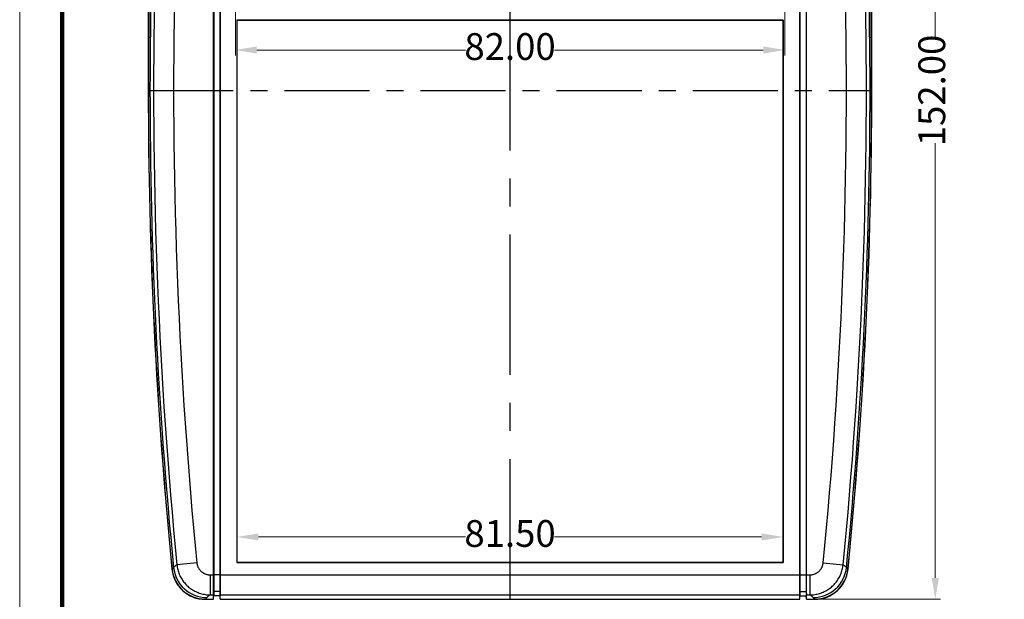
# Model space of a CAD drawing. Extents: x 14823 to 15192, y -6324 to -6068.
# Drawn here: x 14823 to 14970, y -6247 to -6161 of the extents above; entities that cross this region are included whole.
import ezdxf
from ezdxf.enums import TextEntityAlignment as Align

# ---------------------------------------------------------------- set-up
doc = ezdxf.new("R2010")
doc.units = 0
doc.header["$LTSCALE"] = 30.734
doc.header["$MEASUREMENT"] = 0
doc.header["$PDMODE"] = 3
doc.header["$PDSIZE"] = 0.3125
doc.linetypes.add('CENTER', pattern=[50.8, 31.75, -6.35, 6.35, -6.35])
doc.layers.get('0').update_dxf_attribs({"linetype": 'CONTINUOUS'})
doc.layers.get('Defpoints').update_dxf_attribs({"linetype": 'CONTINUOUS'})
doc.layers.add('dim', color=84, linetype='CONTINUOUS', lineweight=9)
doc.layers.add('from', color=7, linetype='CONTINUOUS', lineweight=13)
doc.styles.add('FFS', font='SIMFANG.TTF', dxfattribs={"width": 0.9})
doc.styles.add('宋体', font='SimSun.ttf', dxfattribs={"height": 3})
doc.dimstyles.new('YanXiu', dxfattribs={"dimtxt": 2.5, "dimasz": 2.2, "dimexe": 1, "dimexo": 0.6, "dimgap": 0.66, "dimtad": 0, "dimzin": 1, "dimdsep": 46, "dimtxsty": 'FFS', "dimcen": 0, "dimclrd": 256, "dimclre": 131, "dimclrt": 42, "dimazin": 0, "dimtfac": 1, "dimtofl": 0, "dimtmove": 0, "dimatfit": 3, "dimfxl": 0, "dimlwd": 5, "dimlwe": 5, "dimarcsym": 0})

# ---------------------------------------------------------------- blocks, each defined once
blk = doc.blocks.new('*D99')
at = {"layer": 'Defpoints', "color": 0}
for p in [(14855.88, -6237.86), (14855.88, -6241.67), (14937.38, -6241.67)]:
    blk.add_point(p, dxfattribs=at)
at = {"layer": 'dim', "color": 131, "lineweight": 5}
for p, q in [((14855.88, -6240.88), (14855.88, -6237.06)), ((14937.38, -6240.88), (14937.38, -6237.06))]:
    blk.add_line(p, q, dxfattribs=at)
at = {"layer": 'dim', "lineweight": 5}
for p, q in [((14859.08, -6237.86), (14889.96, -6237.86)), ((14934.18, -6237.86), (14903.29, -6237.86))]:
    blk.add_line(p, q, dxfattribs=at)
at = {"layer": 'dim'}
for points in [[(14859.08, -6237.33), (14859.08, -6238.39), (14855.88, -6237.86)], [(14934.18, -6237.33), (14934.18, -6238.39), (14937.38, -6237.86)]]:
    blk.add_solid(points, dxfattribs=at)
at = {"layer": 'dim', "color": 42, "insert": (14896.63, -6237.86), "char_height": 4, "attachment_point": 5, "style": 'FFS'}
blk.add_mtext('81.50', dxfattribs=at)
blk = doc.blocks.new('*D115')
at = {"layer": 'Defpoints', "color": 0}
for p in [(14855.63, -6158.34), (14937.63, -6158.34), (14855.63, -6165.13)]:
    blk.add_point(p, dxfattribs=at)
at = {"layer": 'dim', "color": 131, "lineweight": 5}
for p, q in [((14855.63, -6159.14), (14855.63, -6165.93)), ((14937.63, -6159.14), (14937.63, -6165.93))]:
    blk.add_line(p, q, dxfattribs=at)
at = {"layer": 'dim', "lineweight": 5}
for p, q in [((14858.83, -6165.13), (14889.96, -6165.13)), ((14934.43, -6165.13), (14903.29, -6165.13))]:
    blk.add_line(p, q, dxfattribs=at)
at = {"layer": 'dim'}
for points in [[(14858.83, -6164.59), (14858.83, -6165.66), (14855.63, -6165.13)], [(14934.43, -6164.59), (14934.43, -6165.66), (14937.63, -6165.13)]]:
    blk.add_solid(points, dxfattribs=at)
at = {"layer": 'dim', "color": 42, "insert": (14896.63, -6165.13), "char_height": 4, "attachment_point": 5, "style": 'FFS'}
blk.add_mtext('82.00', dxfattribs=at)
blk = doc.blocks.new('*D107')
at = {"layer": 'Defpoints', "color": 0}
for p in [(14950.63, -6083.69), (14842.63, -6171.17), (14950.63, -6171.17)]:
    blk.add_point(p, dxfattribs=at)
at = {"layer": 'dim', "color": 131, "lineweight": 5}
for p, q in [((14842.63, -6170.38), (14842.63, -6082.89)), ((14950.63, -6170.38), (14950.63, -6082.89))]:
    blk.add_line(p, q, dxfattribs=at)
at = {"layer": 'dim', "lineweight": 5}
for p, q in [((14845.83, -6083.69), (14888.76, -6083.69)), ((14947.43, -6083.69), (14904.5, -6083.69))]:
    blk.add_line(p, q, dxfattribs=at)
at = {"layer": 'dim'}
for points in [[(14845.83, -6083.16), (14845.83, -6084.23), (14842.63, -6083.69)], [(14947.43, -6083.16), (14947.43, -6084.23), (14950.63, -6083.69)]]:
    blk.add_solid(points, dxfattribs=at)
at = {"layer": 'dim', "color": 42, "insert": (14896.63, -6083.69), "char_height": 4, "attachment_point": 5, "style": 'FFS'}
blk.add_mtext('108.00', dxfattribs=at)
blk = doc.blocks.new('*D93')
at = {"layer": 'Defpoints', "color": 0}
for p in [(14942.12, -6095.17), (14942.12, -6247.17), (14960.1, -6247.17)]:
    blk.add_point(p, dxfattribs=at)
at = {"layer": 'dim', "color": 131, "lineweight": 5}
for p, q in [((14942.92, -6095.17), (14960.9, -6095.17)), ((14942.92, -6247.17), (14960.9, -6247.17))]:
    blk.add_line(p, q, dxfattribs=at)
at = {"layer": 'dim', "lineweight": 5}
for p, q in [((14960.1, -6098.37), (14960.1, -6163.3)), ((14960.1, -6243.97), (14960.1, -6179.05))]:
    blk.add_line(p, q, dxfattribs=at)
at = {"layer": 'dim'}
for points in [[(14959.57, -6098.37), (14960.64, -6098.37), (14960.1, -6095.17)], [(14959.57, -6243.97), (14960.64, -6243.97), (14960.1, -6247.17)]]:
    blk.add_solid(points, dxfattribs=at)
at = {"layer": 'dim', "color": 42, "insert": (14960.1, -6171.17), "char_height": 4, "attachment_point": 5, "rotation": 90, "style": 'FFS'}
blk.add_mtext('152.00', dxfattribs=at)
blk = doc.blocks.new('TK-D')
at = {"layer": 'from'}
blk.add_lwpolyline([(-594.5, -413.12), (594.5, -413.12), (594.5, 413.12), (-594.5, 413.12)], close=True, dxfattribs=at)
at = {"layer": 'from', "const_width": 2.05}
blk.add_lwpolyline([(-574.01, -392.63), (-574.01, 392.63), (574.01, 392.63), (574.01, -392.63), (-574.01, -392.63)], dxfattribs=at)
at = {"layer": 'from', "color": 6, "style": '宋体', "width": 0.7}
blk.add_attdef('40004', text='', height=8.32, dxfattribs=at).set_placement((430.84, -344.43), align=Align.MIDDLE)

msp = doc.modelspace()

# ---------------------------------------------------------------- linework, layer by layer
at = {"color": 7}
for p, q in [((14852.378, -6247.149), (14852.378, -6095.201)), ((14853.378, -6247.149), (14853.378, -6095.201)), ((14939.878, -6247.149), (14939.878, -6095.201)), ((14940.878, -6247.149), (14940.878, -6095.201)), ((14852.404, -6096.277), (14852.404, -6246.012)), ((14853.352, -6096.277), (14853.352, -6246.012)), ((14939.904, -6096.277), (14939.904, -6246.012)), ((14940.852, -6096.277), (14940.852, -6246.012)), ((14855.861, -6160.657), (14855.878, -6160.675)), ((14855.861, -6160.657), (14855.861, -6241.692)), ((14855.861, -6160.657), (14855.878, -6160.675)), ((14937.396, -6160.657), (14855.861, -6160.657)), ((14855.878, -6241.675), (14855.878, -6160.675)), ((14855.878, -6160.675), (14937.378, -6160.675)), ((14937.396, -6160.657), (14937.378, -6160.675)), ((14937.396, -6160.657), (14937.378, -6160.675)), ((14937.378, -6160.675), (14937.378, -6241.675)), ((14937.396, -6241.692), (14937.396, -6160.657)), ((14846.404, -6242.411), (14846.191, -6242.648)), ((14849.881, -6241.717), (14846.906, -6242.01)), ((14855.861, -6241.692), (14855.878, -6241.675)), ((14855.861, -6241.692), (14937.396, -6241.692)), ((14937.378, -6241.675), (14855.878, -6241.675)), ((14937.396, -6241.692), (14937.378, -6241.675)), ((14943.375, -6241.717), (14946.35, -6242.01)), ((14946.852, -6242.411), (14947.065, -6242.648)), ((14851.869, -6243.516), (14852.404, -6243.516)), ((14851.869, -6243.516), (14851.869, -6246.511)), ((14853.352, -6243.516), (14852.404, -6243.516)), ((14853.352, -6243.516), (14939.904, -6243.516)), ((14939.904, -6243.516), (14940.852, -6243.516)), ((14940.852, -6243.516), (14941.387, -6243.516)), ((14941.387, -6243.516), (14941.387, -6246.511)), ((14852.404, -6246.012), (14852.378, -6246.511)), ((14853.352, -6246.012), (14852.404, -6246.012)), ((14852.404, -6246.012), (14852.404, -6246.648)), ((14853.378, -6246.511), (14853.352, -6246.012)), ((14853.352, -6246.012), (14853.352, -6246.648)), ((14939.878, -6246.511), (14939.904, -6246.012)), ((14939.904, -6246.012), (14940.852, -6246.012)), ((14939.904, -6246.012), (14939.904, -6246.648)), ((14940.852, -6246.012), (14940.878, -6246.511)), ((14940.852, -6246.012), (14940.852, -6246.648)), ((14851.136, -6247.175), (14852.378, -6247.175)), ((14851.373, -6246.913), (14851.16, -6247.149)), ((14851.16, -6247.149), (14852.378, -6247.149)), ((14851.869, -6246.511), (14852.378, -6246.511)), ((14852.379, -6247.149), (14852.378, -6247.175)), ((14853.352, -6246.674), (14852.404, -6246.674)), ((14853.352, -6246.633), (14852.405, -6246.633)), ((14853.378, -6247.175), (14853.377, -6247.149)), ((14853.378, -6246.511), (14939.878, -6246.511)), ((14853.378, -6247.149), (14939.878, -6247.149)), ((14853.378, -6247.175), (14939.878, -6247.175)), ((14939.878, -6247.175), (14939.879, -6247.149)), ((14939.904, -6246.674), (14940.852, -6246.674)), ((14939.905, -6246.633), (14940.852, -6246.633)), ((14940.878, -6247.149), (14940.851, -6246.633)), ((14940.878, -6247.175), (14940.877, -6247.149)), ((14940.878, -6246.511), (14941.387, -6246.511)), ((14940.878, -6247.149), (14942.096, -6247.149)), ((14940.878, -6247.175), (14942.12, -6247.175)), ((14941.883, -6246.913), (14942.096, -6247.149))]:
    msp.add_line(p, q, dxfattribs=at)
at = {"color": 1, "linetype": 'CENTER', "ltscale": 0.021475}
msp.add_line((14896.628, -6247.175), (14896.628, -6095.175), dxfattribs=at)
at = {"color": 1, "linetype": 'CENTER', "ltscale": 0.013015}
msp.add_line((14842.628, -6171.175), (14950.628, -6171.175), dxfattribs=at)
at = {"color": 7}
for centre, radius, start, end in [((15566.628, -6171.175), 724, 174.332411, 185.667589), ((15566.628, -6171.175), 723.974, 174.331235, 185.665698), ((15566.628, -6171.175), 723.738, 174.323487, 185.648697), ((14226.628, -6171.175), 723.738, 354.351303, 5.676513), ((14226.628, -6171.175), 723.974, 354.334302, 5.668808), ((14226.628, -6171.175), 724, 354.332411, 5.667589), ((15566.628, -6171.175), 723.199, 178.961234, 185.620946), ((15566.628, -6171.175), 720.21, 178.961235, 185.620946), ((14226.628, -6171.175), 720.21, 354.379054, 1.038765), ((14226.628, -6171.175), 723.199, 354.379054, 1.038766), ((14851.134, -6242.184), 4.991, 185.64354, 270.02405), ((14851.158, -6242.158), 4.991, 185.64165, 270.02405), ((14851.388, -6241.904), 5.009, 185.81479, 269.8339), ((14941.869, -6241.904), 5.009, 270.1661, 354.18521), ((14942.099, -6242.158), 4.991, 269.97595, 354.35835), ((14942.122, -6242.184), 4.991, 269.97595, 354.35646)]:
    msp.add_arc(centre, radius, start, end, dxfattribs=at)
for points, start_tangent, end_tangent in [([(14846.906, -6242.01), (14846.719, -6242.137), (14846.551, -6242.27), (14846.404, -6242.411)], (-0.8451695, -0.5344984), (-0.676964, -0.7360162)), ([(14846.906, -6242.01), (14846.957, -6242.373), (14847.033, -6242.732), (14847.136, -6243.085), (14847.264, -6243.428), (14847.417, -6243.762), (14847.595, -6244.083), (14847.795, -6244.391), (14848.017, -6244.683), (14848.26, -6244.958), (14848.523, -6245.214), (14848.804, -6245.451), (14849.101, -6245.666), (14849.413, -6245.859), (14849.739, -6246.028), (14850.076, -6246.173), (14850.423, -6246.293), (14850.777, -6246.388), (14851.138, -6246.456), (14851.503, -6246.497), (14851.869, -6246.511)], (0.1001886, -0.9949685), (0.9999967, -0.0025631)), ([(14849.881, -6241.717), (14849.901, -6241.863), (14849.931, -6242.006), (14849.972, -6242.147), (14850.023, -6242.285), (14850.084, -6242.418), (14850.155, -6242.547), (14850.235, -6242.67), (14850.324, -6242.787), (14850.422, -6242.897), (14850.527, -6242.999), (14850.639, -6243.094), (14850.759, -6243.18), (14850.884, -6243.257), (14851.014, -6243.324), (14851.149, -6243.382), (14851.289, -6243.43), (14851.431, -6243.467), (14851.576, -6243.494), (14851.722, -6243.51), (14851.869, -6243.516)], (0.0979469, -0.9951916), (1, 0.0000078)), ([(14941.387, -6243.516), (14941.534, -6243.51), (14941.681, -6243.494), (14941.825, -6243.467), (14941.968, -6243.43), (14942.107, -6243.382), (14942.242, -6243.324), (14942.373, -6243.257), (14942.498, -6243.18), (14942.617, -6243.094), (14942.729, -6242.999), (14942.835, -6242.897), (14942.932, -6242.787), (14943.021, -6242.67), (14943.101, -6242.547), (14943.172, -6242.418), (14943.233, -6242.285), (14943.284, -6242.147), (14943.325, -6242.006), (14943.356, -6241.863), (14943.375, -6241.717)], (1, -0.0000002), (0.0979388, 0.9951924)), ([(14941.387, -6246.511), (14941.754, -6246.497), (14942.118, -6246.456), (14942.479, -6246.388), (14942.834, -6246.293), (14943.18, -6246.173), (14943.517, -6246.028), (14943.843, -6245.859), (14944.155, -6245.666), (14944.452, -6245.451), (14944.733, -6245.214), (14944.996, -6244.958), (14945.239, -6244.683), (14945.461, -6244.391), (14945.662, -6244.083), (14945.839, -6243.762), (14945.992, -6243.428), (14946.12, -6243.085), (14946.223, -6242.732), (14946.3, -6242.373), (14946.35, -6242.01)], (0.9999967, 0.0025671), (0.1001844, 0.9949689)), ([(14946.35, -6242.01), (14946.537, -6242.137), (14946.706, -6242.27), (14946.852, -6242.411)], (0.8451695, -0.5344984), (0.676964, -0.7360162)), ([(14851.869, -6246.511), (14851.684, -6246.638), (14851.518, -6246.772), (14851.373, -6246.913)], (-0.8428155, -0.5382026), (-0.6714062, -0.7410896)), ([(14941.387, -6246.511), (14941.572, -6246.638), (14941.739, -6246.772), (14941.883, -6246.913)], (0.8428155, -0.5382025), (0.6714061, -0.7410896))]:
    msp.add_spline(points, degree=3, dxfattribs=dict(at, start_tangent=start_tangent, end_tangent=end_tangent))

# ---------------------------------------------------------------- block references
at = {"xscale": 0.3102514206893829, "yscale": 0.3102514206884734, "zscale": 0.310251420688598}
msp.add_blockref('TK-D', (15007.885, -6196.18), dxfattribs=at)

# ---------------------------------------------------------------- dimensions: what is measured, and where the dimension line sits
at = {"layer": 'dim'}
for base, p1, p2, picture, middle in [((14950.628, -6083.693), (14842.628, -6171.175), (14950.628, -6171.175), '*D107', (14896.628, -6083.693)), ((14855.628, -6165.126), (14937.628, -6158.343), (14855.628, -6158.343), '*D115', (14896.628, -6165.126)), ((14855.878, -6237.861), (14937.378, -6241.675), (14855.878, -6241.675), '*D99', (14896.628, -6237.861))]:
    dim = msp.add_linear_dim(base=base, p1=p1, p2=p2, dimstyle='YanXiu', override={"dimtxt": 4, "dimasz": 3.2, "dimexe": 0.7996, "dimexo": 0.7996, "dimgap": 0.7996}, dxfattribs=at)
    dim.commit()
    dim.dimension.update_dxf_attribs({"geometry": picture, "text_midpoint": middle})
dim = msp.add_linear_dim(base=(14960.104, -6247.175), p1=(14942.12, -6095.175), p2=(14942.12, -6247.175), angle=90, dimstyle='YanXiu', override={"dimtxt": 4, "dimasz": 3.2, "dimexe": 0.7996, "dimexo": 0.7996, "dimgap": 0.7996}, dxfattribs=at)
dim.commit()
dim.dimension.update_dxf_attribs({"geometry": '*D93', "text_midpoint": (14960.104, -6171.175)})

doc.saveas('drawing.dxf')
